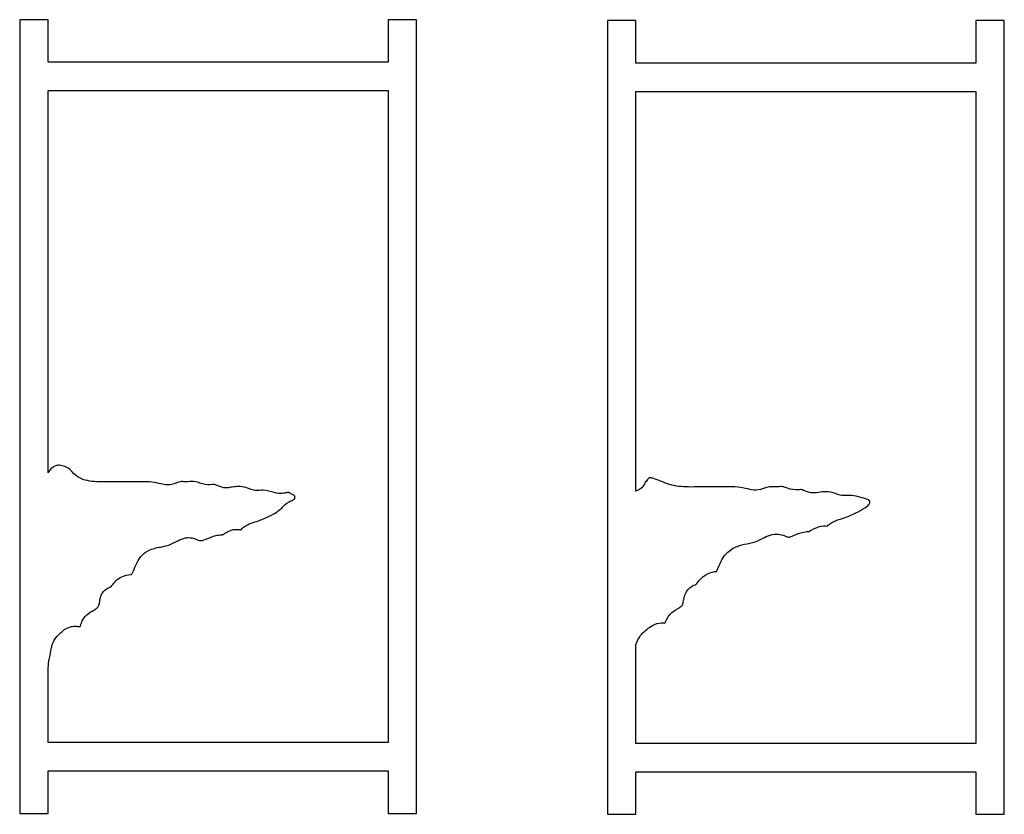
# Model space of a CAD drawing. Units: millimetres. Extents: x -1450 to 340, y 0 to 630.
# Drawn here: x -382 to -35, y 350 to 630 of the extents above; entities that cross this region are included whole.
import ezdxf

# ---------------------------------------------------------------- set-up
doc = ezdxf.new("R2010")
doc.units = ezdxf.units.MM
doc.layers.get('0').update_dxf_attribs({"linetype": 'CONTINUOUS'})

msp = doc.modelspace()

# ---------------------------------------------------------------- linework, layer by layer
for p, q in [((-372.45, 470.41), (-372.45, 605.3)), ((-372.45, 605.3), (-252.45, 605.3)), ((-252.45, 605.3), (-252.45, 375.3)), ((-165, 463.94), (-165, 605)), ((-165, 605), (-45, 605)), ((-45, 605), (-45, 375)), ((-161.34, 467.35), (-161.75, 467.15)), ((-111.17, 447.73), (-111.17, 447.73)), ((-165, 375), (-165, 409.76)), ((-372.45, 375.3), (-372.45, 395.98)), ((-252.45, 375.3), (-372.45, 375.3)), ((-45, 375), (-165, 375))]:
    msp.add_line(p, q)
for points in [[(-242.45, 350.3), (-242.45, 630.3), (-252.45, 630.3), (-252.45, 615.3), (-372.45, 615.3), (-372.45, 630.3), (-382.45, 630.3), (-382.45, 350.3), (-372.45, 350.3), (-372.45, 365.3), (-252.45, 365.3), (-252.45, 350.3)], [(-175, 350), (-165, 350), (-165, 365), (-45, 365), (-45, 350), (-35, 350), (-35, 630), (-45, 630), (-45, 615), (-165, 615), (-165, 630), (-175, 630)]]:
    msp.add_lwpolyline(points, close=True)
for points, knots in [([(-360.12, 468.1), (-362.74, 469.19), (-363.58, 470.46), (-364.95, 471.79), (-365.56, 472.31), (-367.12, 472.93), (-367.77, 473.08), (-368.9, 473.14), (-369.34, 473.07), (-370.19, 472.8), (-370.61, 472.55), (-371.58, 471.74), (-372.07, 471.08), (-372.45, 470.41)], [-1.413202, -1.413202, -1.413202, -1.413202, -0.848928, -0.848928, -0.631899, -0.631899, -0.496538, -0.496538, -0.380127, -0.380127, -0.23085, -0.23085, 0, 0, 0, 0]), ([(-285.71, 462.57), (-286.32, 462.81), (-286.8, 463.1), (-287.1, 463.29), (-287.31, 463.42), (-287.36, 463.45), (-287.38, 463.45), (-287.51, 463.47), (-287.61, 463.47), (-288.11, 463.47), (-288.45, 463.41), (-289.45, 463.26), (-290.22, 463.15), (-292.16, 463.29), (-293.1, 463.65), (-296.27, 464.38), (-296.99, 464.32), (-298.89, 464.23), (-299.68, 464.21), (-301.71, 464.81), (-302.31, 465.2), (-305.04, 465.79), (-306.76, 465.54), (-308.55, 465.24), (-309.08, 465.15), (-310.72, 465.18), (-311.5, 465.45), (-312.89, 466.04), (-313.3, 466.22), (-313.96, 466.36), (-314.19, 466.35), (-315.58, 466.25), (-316.53, 466.15), (-319.25, 466.93), (-319.89, 467.42), (-321.84, 467.4), (-322.76, 467.28), (-324.81, 467.33), (-325.11, 467.42), (-326.52, 467.15), (-327.58, 466.71), (-329.04, 466.3), (-329.7, 466.17), (-331.13, 466.17), (-331.88, 466.36), (-334.64, 467.04), (-336.81, 467.36), (-340.02, 467.3), (-340.83, 467.29), (-343.41, 467.3), (-345.18, 467.32), (-349.85, 467.28), (-351.71, 467.24), (-356.13, 467.27), (-358.04, 467.47), (-360.12, 468.1)], [-5.403003, -5.403003, -5.403003, -5.403003, -4.717319, -4.717319, -4.61847, -4.61847, -4.579994, -4.579994, -4.547395, -4.547395, -4.453189, -4.453189, -4.349578, -4.349578, -4.214609, -4.214609, -4.044835, -4.044835, -3.854476, -3.854476, -3.674946, -3.674946, -3.389205, -3.389205, -3.217681, -3.217681, -2.945876, -2.945876, -2.826375, -2.826375, -2.73442, -2.73442, -2.467298, -2.467298, -2.236439, -2.236439, -2.103828, -2.103828, -2.001149, -2.001149, -1.870002, -1.870002, -1.777622, -1.777622, -1.658883, -1.658883, -1.351445, -1.351445, -1.248103, -1.248103, -1.021744, -1.021744, -0.651411, -0.651411, 0, 0, 0, 0]), ([(-161.75, 467.15), (-161.85, 466.9), (-162.1, 466.19), (-163.09, 464.95), (-163.32, 464.86), (-164.33, 464.31), (-164.66, 464.12), (-165, 463.94)], [-0.6016299, -0.6016299, -0.6016299, -0.6016299, -0.3436692, -0.3436692, -0.1152072, -0.1152072, 0, 0, 0, 0]), ([(-84.9, 461.59), (-85.96, 461.8), (-86.89, 462.14), (-89.22, 462.56), (-89.58, 462.51), (-91.24, 462.44), (-92.04, 462.43), (-94.04, 462.81), (-94.81, 463.2), (-95.74, 463.54), (-96.58, 463.88), (-99.52, 463.74), (-100.25, 463.54), (-101.98, 463.32), (-102.95, 463.31), (-105, 463.89), (-105.85, 464.29), (-106.28, 464.46), (-106.37, 464.49), (-106.52, 464.53), (-106.54, 464.54), (-106.7, 464.55), (-106.87, 464.53), (-107.46, 464.49), (-107.6, 464.49), (-108.73, 464.43), (-109.99, 464.45), (-112.31, 465.29), (-112.8, 465.49), (-113.47, 465.65), (-114.22, 465.58), (-116.07, 465.47), (-116.9, 465.53), (-117.76, 465.56), (-117.91, 465.56), (-119.15, 465.22), (-120.03, 464.84), (-122.22, 464.32), (-123.19, 464.32), (-125.08, 464.64), (-125.69, 464.89), (-129.55, 465.54), (-130.89, 465.53), (-132.88, 465.5), (-134.1, 465.49), (-138.97, 465.54), (-141.33, 465.49), (-145.64, 465.44), (-147.73, 465.41), (-152.31, 465.99), (-154.03, 466.63), (-157.15, 467.87), (-157.98, 468.22), (-159.32, 468.58), (-159.75, 468.66), (-160.11, 468.68), (-160.19, 468.68), (-160.28, 468.67), (-160.3, 468.67), (-160.32, 468.67), (-160.32, 468.67), (-160.35, 468.66), (-160.43, 468.61), (-160.76, 468.35), (-161.02, 467.9), (-161.34, 467.35)], [-0.7610834, -0.7610834, -0.7610834, -0.7610834, -0.7417411, -0.7417411, -0.725467, -0.725467, -0.7115288, -0.7115288, -0.6947041, -0.6947041, -0.6890803, -0.6890803, -0.6855034, -0.6855034, -0.6819338, -0.6819338, -0.6791873, -0.6791873, -0.678485, -0.678485, -0.6780698, -0.6780698, -0.6767132, -0.6767132, -0.6762618, -0.6762618, -0.673242, -0.673242, -0.6724283, -0.6724283, -0.6713964, -0.6713964, -0.6698617, -0.6698617, -0.6688475, -0.6688475, -0.6669278, -0.6669278, -0.66471, -0.66471, -0.6625836, -0.6625836, -0.6599838, -0.6599838, -0.6558603, -0.6558603, -0.6435056, -0.6435056, -0.5318819, -0.5318819, -0.3972346, -0.3972346, -0.3183638, -0.3183638, -0.2726159, -0.2726159, -0.2462613, -0.2462613, -0.2358935, -0.2358935, -0.2287886, -0.2287886, -0.1920315, -0.1920315, 0, 0, 0, 0]), ([(-285.71, 461.03), (-285.59, 461.2), (-285.44, 461.44), (-285.32, 461.79), (-285.3, 461.89), (-285.3, 462.04), (-285.31, 462.11), (-285.36, 462.25), (-285.4, 462.31), (-285.52, 462.45), (-285.61, 462.52), (-285.71, 462.57)], [-0.1509453, -0.1509453, -0.1509453, -0.1509453, -0.1013712, -0.1013712, -0.0770077, -0.0770077, -0.0555846, -0.0555846, -0.0330327, -0.0330327, 0, 0, 0, 0]), ([(-304.33, 450.39), (-303.93, 450.83), (-303.54, 451.2), (-302.59, 451.89), (-302.01, 452.2), (-300.6, 452.8), (-299.62, 453.05), (-296.55, 454.13), (-294.7, 455.02), (-291.62, 456.53), (-290.38, 457.57), (-289.05, 459.01), (-288.54, 459.64), (-286.83, 460.51), (-286.35, 460.67), (-285.71, 461.03)], [-1.687861, -1.687861, -1.687861, -1.687861, -1.614882, -1.614882, -1.534404, -1.534404, -1.414086, -1.414086, -1.212595, -1.212595, -0.694198, -0.694198, -0.220301, -0.220301, 0, 0, 0, 0]), ([(-87.35, 456.34), (-86.35, 456.83), (-85.2, 457.44), (-83.76, 458.4), (-83.26, 458.77), (-82.77, 459.3), (-82.64, 459.47), (-82.49, 459.76), (-82.46, 459.87), (-82.43, 460.07), (-82.43, 460.17), (-82.48, 460.36), (-82.53, 460.45), (-82.69, 460.67), (-82.83, 460.78), (-83.42, 461.18), (-84.13, 461.41), (-84.9, 461.59)], [-1.161104, -1.161104, -1.161104, -1.161104, -0.758292, -0.758292, -0.535245, -0.535245, -0.446271, -0.446271, -0.396884, -0.396884, -0.356213, -0.356213, -0.310114, -0.310114, -0.238175, -0.238175, 0, 0, 0, 0]), ([(-97.41, 451.69), (-96.33, 452.72), (-95.31, 453.25), (-93.15, 454.07), (-92.52, 454.22), (-90.09, 455.07), (-88.69, 455.69), (-87.35, 456.34)], [-1.209564, -1.209564, -1.209564, -1.209564, -0.787577, -0.787577, -0.446634, -0.446634, 0, 0, 0, 0]), ([(-103.89, 449.8), (-103.27, 450.11), (-102.16, 450.91), (-99.33, 451.77), (-98.3, 451.78), (-97.41, 451.69)], [-0.5960398, -0.5960398, -0.5960398, -0.5960398, -0.2669567, -0.2669567, 0, 0, 0, 0]), ([(-343.01, 434.63), (-343, 434.64), (-342.97, 434.68), (-342.86, 434.82), (-342.81, 434.91), (-342.63, 435.23), (-342.47, 435.58), (-341.96, 436.74), (-341.65, 437.62), (-340.52, 439.9), (-339.91, 440.72), (-338.66, 442.01), (-337.82, 442.71), (-335.09, 443.89), (-333.71, 444.09), (-330.3, 444.77), (-329.54, 445.03), (-327.11, 446.26), (-326.25, 446.76), (-324.34, 447.5), (-323.6, 447.58), (-321.97, 447.64), (-321.05, 447.36), (-319.9, 446.94), (-319.41, 446.69), (-318.85, 446.53), (-318.68, 446.51), (-317.82, 446.62), (-317.05, 446.93), (-315.17, 447.73), (-314.13, 448.2), (-312.12, 448.55), (-311.54, 448.58), (-311.06, 448.62), (-310.98, 448.63), (-310.79, 448.7), (-310.62, 448.78), (-309.89, 449.19), (-309.47, 449.45), (-308.08, 450.14), (-307.42, 450.33), (-305.7, 450.65), (-304.59, 450.44), (-304.33, 450.39)], [-0.4620189, -0.4620189, -0.4620189, -0.4620189, -0.4616492, -0.4616492, -0.4610421, -0.4610421, -0.4583942, -0.4583942, -0.4497718, -0.4497718, -0.4384389, -0.4384389, -0.4260164, -0.4260164, -0.4127022, -0.4127022, -0.3969051, -0.3969051, -0.3855147, -0.3855147, -0.3727248, -0.3727248, -0.3430872, -0.3430872, -0.3102672, -0.3102672, -0.2943683, -0.2943683, -0.2595709, -0.2595709, -0.188673, -0.188673, -0.1526983, -0.1526983, -0.1389658, -0.1389658, -0.1269616, -0.1269616, -0.1072305, -0.1072305, -0.0776418, -0.0776418, 0, 0, 0, 0]), ([(-136.49, 435.68), (-135.93, 436.83), (-135.4, 438.61), (-133.78, 441.15), (-132.96, 442.25), (-129.01, 445.15), (-126.29, 445.22), (-122.51, 446.16), (-121.92, 446.5), (-119.39, 447.8), (-118.61, 448.19), (-116.68, 448.76), (-115.68, 448.87), (-113.37, 448.64), (-112.38, 448.22), (-111.66, 447.92), (-111.29, 447.76), (-111.17, 447.73)], [-6.867284, -6.867284, -6.867284, -6.867284, -5.083093, -5.083093, -4.284058, -4.284058, -2.708963, -2.708963, -1.852328, -1.852328, -1.318395, -1.318395, -0.745421, -0.745421, -0.03566, -0.03566, 0, 0, 0, 0]), ([(-111.17, 447.73), (-111.16, 447.73), (-111.12, 447.73), (-110.92, 447.77), (-110.8, 447.8), (-110.39, 447.93), (-110.05, 448.07), (-108.34, 448.8), (-107.18, 449.32), (-104.97, 449.73), (-104.29, 449.77), (-103.89, 449.8)], [-0.5166647, -0.5166647, -0.5166647, -0.5166647, -0.4857547, -0.4857547, -0.4428073, -0.4428073, -0.3285801, -0.3285801, -0.1182489, -0.1182489, 0, 0, 0, 0]), ([(-360.85, 417.05), (-360.74, 417.33), (-360.51, 418.05), (-359.65, 419.5), (-359.14, 420.13), (-357.3, 421.5), (-356.41, 421.83), (-355.32, 422.62), (-355.08, 422.85), (-354.35, 423.92), (-354.24, 425.08), (-353.93, 426.59), (-353.79, 427.16), (-353.11, 428.4), (-352.64, 428.87), (-351.8, 429.59), (-351.22, 429.82), (-350.68, 430.03), (-350.47, 430.11), (-350.18, 430.28), (-350.04, 430.48), (-349.6, 431.02), (-349.34, 431.41), (-348.34, 432.57), (-347.72, 433.11), (-345.43, 434.41), (-344.19, 434.39), (-343.14, 434.59), (-343.05, 434.61), (-343.01, 434.63)], [-0.229681, -0.229681, -0.229681, -0.229681, -0.2207956, -0.2207956, -0.2132718, -0.2132718, -0.2045052, -0.2045052, -0.2008946, -0.2008946, -0.1900688, -0.1900688, -0.1850641, -0.1850641, -0.1803358, -0.1803358, -0.1705565, -0.1705565, -0.1644794, -0.1644794, -0.1515576, -0.1515576, -0.1245026, -0.1245026, -0.0862817, -0.0862817, -0.011533, -0.011533, 0, 0, 0, 0]), ([(-143.74, 431.14), (-143.42, 431.51), (-143.03, 432.14), (-141.79, 433.47), (-141.03, 434.15), (-138.51, 435.46), (-137.19, 435.58), (-136.49, 435.68)], [-0.550633, -0.550633, -0.550633, -0.550633, -0.3632303, -0.3632303, -0.2110276, -0.2110276, 0, 0, 0, 0]), ([(-154.72, 417.49), (-154.44, 418.24), (-153.99, 419.42), (-152.07, 421.55), (-151.04, 422.16), (-149.5, 423.03), (-149.13, 423.23), (-148.8, 423.52), (-148.72, 423.6), (-148.49, 423.95), (-148.37, 424.48), (-148.15, 425.58), (-148.06, 426.16), (-147.65, 427.6), (-147.35, 428.16), (-146.52, 429.47), (-145.84, 430), (-144.79, 430.75), (-144.21, 430.95), (-143.74, 431.14)], [-0.3497016, -0.3497016, -0.3497016, -0.3497016, -0.3249246, -0.3249246, -0.3031646, -0.3031646, -0.2929907, -0.2929907, -0.2898183, -0.2898183, -0.2803935, -0.2803935, -0.2561576, -0.2561576, -0.2248599, -0.2248599, -0.150147, -0.150147, 0, 0, 0, 0]), ([(-362, 416.25), (-361.92, 416.24), (-361.67, 416.19), (-361.4, 416.19), (-361.33, 416.19), (-361.22, 416.22), (-361.18, 416.24), (-361.1, 416.29), (-361.07, 416.33), (-361, 416.43), (-360.97, 416.52), (-360.92, 416.72), (-360.9, 416.85), (-360.85, 417.05)], [-0.3149127, -0.3149127, -0.3149127, -0.3149127, -0.2095382, -0.2095382, -0.1679192, -0.1679192, -0.1392308, -0.1392308, -0.1100113, -0.1100113, -0.0605744, -0.0605744, 0, 0, 0, 0]), ([(-165, 409.76), (-164.63, 411.06), (-164.11, 412.06), (-162.64, 413.93), (-161.52, 415.07), (-159.68, 416.35), (-158.75, 416.92), (-156.57, 417.55), (-155.61, 417.59), (-154.72, 417.49)], [-1.970765, -1.970765, -1.970765, -1.970765, -1.24568, -1.24568, -0.577686, -0.577686, -0.268189, -0.268189, 0, 0, 0, 0]), ([(-372.45, 395.98), (-372.45, 398.73), (-372.48, 400.73), (-372.15, 405), (-371.84, 405.17), (-371.28, 408.52), (-371.13, 409.56), (-370.35, 411.39), (-369.81, 412.35), (-368, 414.12), (-367.11, 414.91), (-365.24, 415.98), (-364.49, 416.2), (-363.22, 416.35), (-362.57, 416.36), (-362, 416.25)], [-6.639796, -6.639796, -6.639796, -6.639796, -4.809739, -4.809739, -2.190771, -2.190771, -1.279701, -1.279701, -0.658239, -0.658239, -0.396866, -0.396866, -0.172896, -0.172896, 0, 0, 0, 0])]:
    msp.add_open_spline(points, degree=3, knots=knots)

doc.saveas('drawing.dxf')
